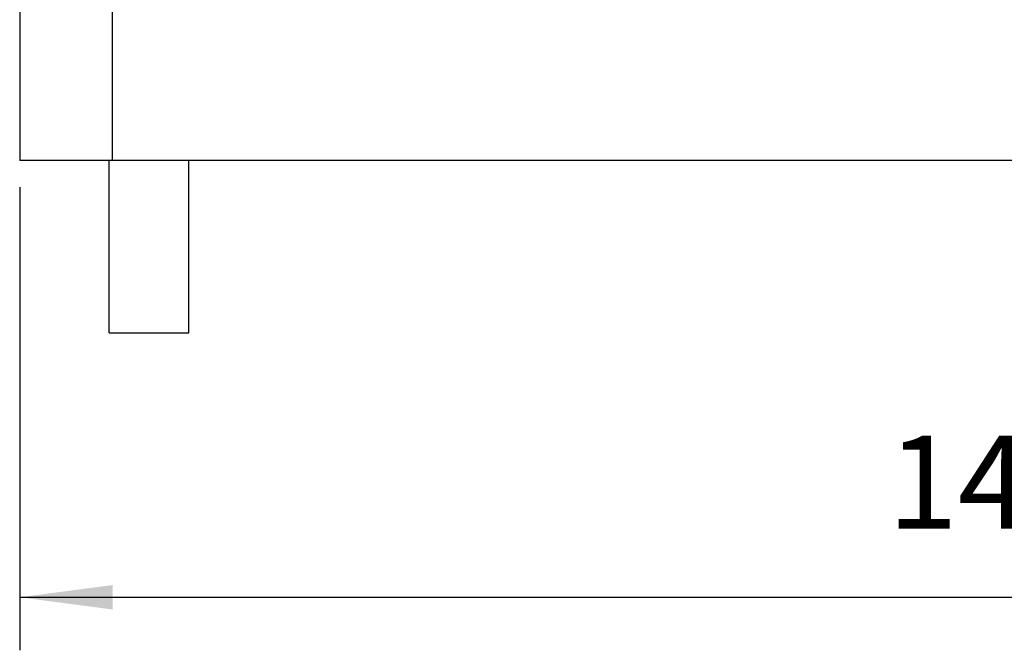
# Model space of a CAD drawing. Units: millimetres. Extents: x -1083 to -786, y 899 to 1109.
# Drawn here: x -977 to -940, y 944 to 968 of the extents above; entities that cross this region are included whole.
import ezdxf

# ---------------------------------------------------------------- set-up
doc = ezdxf.new("R2010")
doc.units = ezdxf.units.MM
doc.layers.add('1', color=7, linetype='Continuous')
doc.styles.add('CONVERTER_11', font='simplex.shx', dxfattribs={"width": 0.95})
doc.dimstyles.new('ME10_DIM_11', dxfattribs={"dimtxt": 7, "dimasz": 7, "dimexe": 4, "dimexo": 2, "dimgap": 3, "dimtad": 1, "dimdsep": 46, "dimtxsty": 'CONVERTER_11', "dimsah": 1, "dimcen": 0.09, "dimclrd": 7, "dimclre": 7, "dimclrt": 7, "dimadec": 0, "dimazin": 0, "dimtfac": 1, "dimtdec": 4, "dimtix": 1, "dimtmove": 0, "dimatfit": 3, "dimfxl": 1, "dimtolj": 1, "dimtzin": 0, "dimarcsym": 0})

# ---------------------------------------------------------------- blocks, each defined once
blk = doc.blocks.new('MGVE_10_25__1', base_point=(-1954.75, 1911.439))
at = {"color": 7, "linetype": 'Continuous'}
for p, q in [((-1954.75, 1936.439), (-1954.75, 1924.439)), ((-1947.75, 1924.439), (-1947.75, 1936.439)), ((-1948, 1924.439), (-1954.75, 1924.439)), ((-1948, 1911.439), (-1948, 1924.439)), ((-1947.75, 1924.439), (-1948, 1924.439)), ((-1942, 1924.439), (-1947.75, 1924.439)), ((-1942, 1911.439), (-1942, 1924.439)), ((-1837.5, 1924.439), (-1942, 1924.439)), ((-1948, 1911.439), (-1942, 1911.439))]:
    blk.add_line(p, q, dxfattribs=at)
blk = doc.blocks.new('*D14')
at = {"layer": '1', "color": 7, "linetype": 'Continuous'}
for p, q in [((-1954.75, 1922.439), (-1954.75, 1887.5)), ((-1809.25, 1922.439), (-1809.25, 1887.5)), ((-1954.75, 1891.5), (-1809.25, 1891.5))]:
    blk.add_line(p, q, dxfattribs=at)
at = {"layer": '1', "color": 7}
for points in [[(-1947.75, 1892.422), (-1947.75, 1890.578), (-1954.75, 1891.5)], [(-1816.25, 1890.578), (-1816.25, 1892.422), (-1809.25, 1891.5)]]:
    blk.add_solid(points, dxfattribs=at)
at = {"layer": '1', "color": 7, "insert": (-1889.35, 1894.5), "char_height": 7, "attachment_point": 7, "rotation": 0.00014, "line_spacing_factor": 0.60024, "style": 'CONVERTER_11'}
blk.add_mtext('146', dxfattribs=at)
blk = doc.blocks.new('Anteriore1', base_point=(-1882, 1967.939))
blk.add_blockref('MGVE_10_25__1', (-1954.75, 1911.439))
at = {"layer": '1'}
dim = blk.add_linear_dim(base=(-1954.75, 1891.5), p1=(-1809.25, 1924.439), p2=(-1954.75, 1924.439), text='146', dimstyle='ME10_DIM_11', dxfattribs=at)
dim.commit()
dim.dimension.update_dxf_attribs({"geometry": '*D14', "text_midpoint": (-1882, 1898), "text_rotation": 0.00014})

msp = doc.modelspace()

# ---------------------------------------------------------------- block references
at = {"xscale": 0.5, "yscale": 0.5, "zscale": 0.5}
msp.add_blockref('Anteriore1', (-941, 983.97), dxfattribs=at)

doc.saveas('drawing.dxf')
